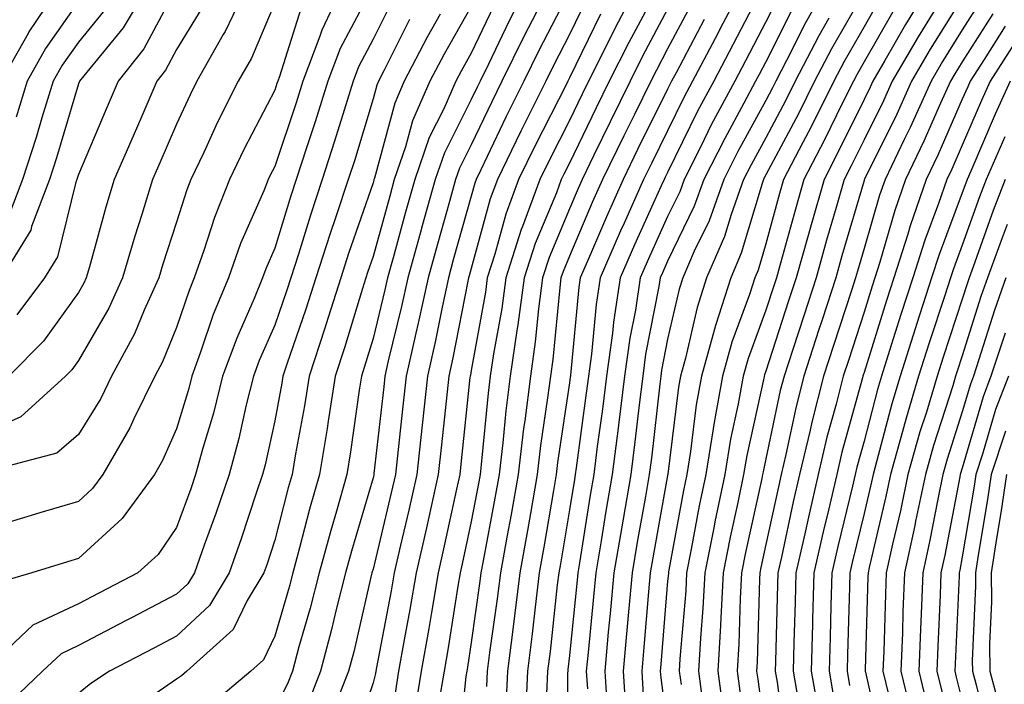
# Model space of a CAD drawing. Units: inches. Extents: x 1002803 to 1005443, y 7245098 to 7247738.
# Drawn here: x 1003712 to 1003812, y 7245351 to 7245418 of the extents above; entities that cross this region are included whole.
import ezdxf

# ---------------------------------------------------------------- set-up
doc = ezdxf.new("R2010")
doc.units = ezdxf.units.IN
doc.header["$MEASUREMENT"] = 0
doc.layers.add('Contour_10027245', color=7, linetype='Continuous', true_color=0xf0742d)

msp = doc.modelspace()

# ---------------------------------------------------------------- linework, layer by layer
at = {"layer": 'Contour_10027245'}
for points in [[(1003735.35, 7245461.92, 3019), (1003732.93, 7245457.04, 3019), (1003732.53, 7245456.4, 3019), (1003729.86, 7245451.92, 3019), (1003729.14, 7245450.83, 3019), (1003728.05, 7245449.11, 3019), (1003725.61, 7245444.36, 3019), (1003724.38, 7245441.92, 3019), (1003722.9, 7245437.07, 3019), (1003722.78, 7245436.65, 3019), (1003721.34, 7245431.92, 3019), (1003720.38, 7245429.59, 3019), (1003718.05, 7245424.93, 3019), (1003716.88, 7245423.09, 3019), (1003716.34, 7245421.92, 3019), (1003713.01, 7245416.96, 3019), (1003712.93, 7245416.8, 3019), (1003710.19, 7245411.92, 3019)], [(1003738.05, 7245461.87, 3020), (1003734.95, 7245455.02, 3020), (1003733.12, 7245451.92, 3020), (1003731.12, 7245448.85, 3020), (1003728.05, 7245444.04, 3020), (1003727.33, 7245442.64, 3020), (1003726.97, 7245441.92, 3020), (1003726.5, 7245440.37, 3020), (1003724.9, 7245435.07, 3020), (1003723.94, 7245431.92, 3020), (1003722.23, 7245427.74, 3020), (1003720.58, 7245424.45, 3020), (1003719.4, 7245421.92, 3020), (1003718.9, 7245421.07, 3020), (1003718.05, 7245420.04, 3020), (1003714.71, 7245415.26, 3020), (1003712.84, 7245411.92, 3020), (1003711.7, 7245408.27, 3020)], [(1003740.05, 7245459.92, 3021), (1003738.05, 7245455.31, 3021), (1003737, 7245452.97, 3021), (1003736.37, 7245451.92, 3021), (1003733.22, 7245447.09, 3021), (1003733.09, 7245446.88, 3021), (1003729.91, 7245441.92, 3021), (1003729.37, 7245440.6, 3021), (1003728.05, 7245436.94, 3021), (1003726.89, 7245433.08, 3021), (1003726.54, 7245431.92, 3021), (1003725.48, 7245429.35, 3021), (1003724.16, 7245425.81, 3021), (1003722.36, 7245421.92, 3021), (1003720.76, 7245419.21, 3021), (1003718.05, 7245415.92, 3021), (1003716.41, 7245413.56, 3021), (1003715.48, 7245411.92, 3021), (1003714.33, 7245408.2, 3021), (1003713.75, 7245406.22, 3021), (1003712.36, 7245401.92, 3021), (1003711.16, 7245398.81, 3021)], [(1003735.33, 7245421.92, 3025), (1003732.99, 7245416.98, 3025), (1003732.81, 7245416.68, 3025), (1003730.11, 7245411.92, 3025), (1003729.42, 7245410.55, 3025), (1003728.05, 7245407.55, 3025), (1003726.34, 7245403.63, 3025), (1003725.6, 7245401.92, 3025), (1003724.51, 7245398.38, 3025), (1003723.79, 7245396.18, 3025), (1003722.55, 7245391.92, 3025), (1003721.14, 7245388.83, 3025), (1003718.05, 7245383.5, 3025), (1003717.39, 7245382.58, 3025), (1003716.73, 7245381.92, 3025), (1003712.18, 7245377.79, 3025), (1003708.05, 7245375.96, 3025)], [(1003748.05, 7245421.6, 3029), (1003744.72, 7245415.25, 3029), (1003743.46, 7245411.92, 3029), (1003742.17, 7245407.8, 3029), (1003741.28, 7245405.15, 3029), (1003740.24, 7245401.92, 3029), (1003739.69, 7245400.28, 3029), (1003738.05, 7245394.93, 3029), (1003737.13, 7245392.84, 3029), (1003736.81, 7245391.92, 3029), (1003735.95, 7245389.82, 3029), (1003734.17, 7245385.8, 3029), (1003732.74, 7245381.92, 3029), (1003731.8, 7245378.17, 3029), (1003730.72, 7245374.59, 3029), (1003729.99, 7245371.92, 3029), (1003729.51, 7245370.46, 3029), (1003728.05, 7245366.53, 3029), (1003726.19, 7245363.78, 3029), (1003724.1, 7245361.92, 3029), (1003720.14, 7245359.83, 3029), (1003718.05, 7245358.75, 3029), (1003713.4, 7245356.57, 3029), (1003708.43, 7245351.92, 3029)], [(1003745.08, 7245421.92, 3028), (1003742.84, 7245417.13, 3028), (1003742.65, 7245416.52, 3028), (1003740.91, 7245411.92, 3028), (1003740.23, 7245409.74, 3028), (1003738.05, 7245403.26, 3028), (1003737.59, 7245402.38, 3028), (1003737.38, 7245401.92, 3028), (1003736.92, 7245400.79, 3028), (1003734.56, 7245395.41, 3028), (1003733.33, 7245391.92, 3028), (1003731.79, 7245388.18, 3028), (1003730.5, 7245384.37, 3028), (1003729.59, 7245381.92, 3028), (1003729.29, 7245380.68, 3028), (1003728.05, 7245376.57, 3028), (1003726.63, 7245373.34, 3028), (1003725.8, 7245371.92, 3028), (1003722.52, 7245367.45, 3028), (1003718.05, 7245363.38, 3028), (1003716.93, 7245363.04, 3028), (1003713.31, 7245361.92, 3028), (1003709.25, 7245360.72, 3028)], [(1003725.31, 7245421.92, 3022), (1003722.61, 7245417.36, 3022), (1003718.6, 7245412.47, 3022), (1003718.17, 7245411.92, 3022), (1003718.13, 7245411.84, 3022), (1003718.05, 7245411.66, 3022), (1003715.84, 7245404.13, 3022), (1003715.12, 7245401.92, 3022), (1003713.28, 7245397.15, 3022), (1003713.2, 7245396.77, 3022), (1003710.24, 7245391.92, 3022)], [(1003728.05, 7245421.46, 3023), (1003724.73, 7245415.24, 3023), (1003722.1, 7245411.92, 3023), (1003720.87, 7245409.1, 3023), (1003718.05, 7245402.45, 3023), (1003717.93, 7245402.04, 3023), (1003717.89, 7245401.92, 3023), (1003717.8, 7245401.67, 3023), (1003715.91, 7245394.06, 3023), (1003714.61, 7245391.92, 3023), (1003711.8, 7245388.17, 3023)], [(1003763.85, 7245421.92, 3035), (1003761.9, 7245418.07, 3035), (1003759.8, 7245413.67, 3035), (1003758.95, 7245411.92, 3035), (1003758.65, 7245411.32, 3035), (1003758.05, 7245410.06, 3035), (1003755.33, 7245404.64, 3035), (1003754.38, 7245401.92, 3035), (1003752.99, 7245396.98, 3035), (1003752.95, 7245396.82, 3035), (1003751.59, 7245391.92, 3035), (1003750.96, 7245389.01, 3035), (1003749.61, 7245383.48, 3035), (1003749.26, 7245381.92, 3035), (1003749.14, 7245380.83, 3035), (1003748.15, 7245372.02, 3035), (1003748.14, 7245371.92, 3035), (1003748.12, 7245371.85, 3035), (1003748.05, 7245371.56, 3035), (1003745.85, 7245364.12, 3035), (1003745.26, 7245361.92, 3035), (1003744.31, 7245358.18, 3035), (1003743.84, 7245356.13, 3035), (1003742.7, 7245351.92, 3035), (1003741.4, 7245348.57, 3035)], [(1003766.17, 7245421.92, 3036), (1003764.24, 7245418.11, 3036), (1003763.43, 7245416.54, 3036), (1003761.17, 7245411.92, 3036), (1003760.14, 7245409.83, 3036), (1003758.05, 7245405.46, 3036), (1003756.87, 7245403.1, 3036), (1003756.46, 7245401.92, 3036), (1003755.83, 7245399.7, 3036), (1003754.61, 7245395.36, 3036), (1003753.65, 7245391.92, 3036), (1003752.66, 7245387.31, 3036), (1003752.42, 7245386.29, 3036), (1003751.43, 7245381.92, 3036), (1003751.1, 7245378.87, 3036), (1003750.6, 7245374.47, 3036), (1003750.33, 7245371.92, 3036), (1003749.91, 7245370.06, 3036), (1003748.05, 7245362.28, 3036), (1003747.97, 7245362, 3036), (1003747.94, 7245361.92, 3036), (1003747.91, 7245361.78, 3036), (1003746.09, 7245353.88, 3036), (1003745.56, 7245351.92, 3036), (1003743.97, 7245347.84, 3036)], [(1003768.05, 7245421.09, 3037), (1003764.93, 7245415.04, 3037), (1003763.41, 7245411.92, 3037), (1003761.62, 7245408.35, 3037), (1003759.03, 7245402.9, 3037), (1003758.55, 7245401.92, 3037), (1003758.41, 7245401.56, 3037), (1003758.05, 7245400.22, 3037), (1003756.22, 7245393.75, 3037), (1003755.72, 7245391.92, 3037), (1003755.08, 7245388.95, 3037), (1003754.42, 7245385.55, 3037), (1003753.6, 7245381.92, 3037), (1003753.06, 7245376.93, 3037), (1003753.05, 7245376.92, 3037), (1003752.5, 7245371.92, 3037), (1003751.69, 7245368.28, 3037), (1003750.84, 7245364.71, 3037), (1003750.2, 7245361.92, 3037), (1003749.89, 7245360.08, 3037), (1003748.41, 7245352.28, 3037), (1003748.35, 7245351.92, 3037), (1003748.3, 7245351.67, 3037), (1003748.05, 7245350.71, 3037), (1003745.84, 7245344.13, 3037)], [(1003775.08, 7245421.92, 3040), (1003772.67, 7245417.3, 3040), (1003771.95, 7245415.82, 3040), (1003769.99, 7245411.92, 3040), (1003769.35, 7245410.62, 3040), (1003768.05, 7245407.93, 3040), (1003766.03, 7245403.94, 3040), (1003765.05, 7245401.92, 3040), (1003763.27, 7245397.14, 3040), (1003763.14, 7245396.83, 3040), (1003761.56, 7245391.92, 3040), (1003761.15, 7245388.82, 3040), (1003760.32, 7245384.19, 3040), (1003759.98, 7245381.92, 3040), (1003759.77, 7245380.2, 3040), (1003759.07, 7245372.94, 3040), (1003758.95, 7245371.92, 3040), (1003758.81, 7245371.16, 3040), (1003758.05, 7245367.13, 3040), (1003757.13, 7245362.84, 3040), (1003756.92, 7245361.92, 3040), (1003756.68, 7245360.55, 3040), (1003755.7, 7245354.27, 3040), (1003755.28, 7245351.92, 3040), (1003754.71, 7245348.58, 3040)], [(1003785.84, 7245421.92, 3045), (1003783.41, 7245417.28, 3045), (1003783.17, 7245416.8, 3045), (1003780.59, 7245411.92, 3045), (1003779.71, 7245410.26, 3045), (1003778.05, 7245406.89, 3045), (1003776.4, 7245403.57, 3045), (1003775.6, 7245401.92, 3045), (1003773.63, 7245397.5, 3045), (1003773.26, 7245396.71, 3045), (1003771.18, 7245391.92, 3045), (1003770.77, 7245389.2, 3045), (1003770.3, 7245384.17, 3045), (1003769.98, 7245381.92, 3045), (1003769.77, 7245380.2, 3045), (1003768.72, 7245372.59, 3045), (1003768.64, 7245371.92, 3045), (1003768.55, 7245371.42, 3045), (1003768.05, 7245368.31, 3045), (1003767.13, 7245362.84, 3045), (1003766.97, 7245361.92, 3045), (1003766.81, 7245360.68, 3045), (1003766.08, 7245353.89, 3045), (1003765.82, 7245351.92, 3045), (1003765.73, 7245349.6, 3045)], [(1003787.89, 7245421.76, 3046), (1003782.74, 7245411.92, 3046), (1003781.1, 7245408.87, 3046), (1003778.05, 7245402.65, 3046), (1003777.81, 7245402.16, 3046), (1003777.69, 7245401.92, 3046), (1003777.4, 7245401.27, 3046), (1003774.69, 7245395.28, 3046), (1003773.23, 7245391.92, 3046), (1003772.54, 7245387.43, 3046), (1003772.43, 7245386.3, 3046), (1003771.83, 7245381.92, 3046), (1003771.41, 7245378.56, 3046), (1003770.88, 7245374.75, 3046), (1003770.52, 7245371.92, 3046), (1003770.16, 7245369.81, 3046), (1003769.06, 7245362.93, 3046), (1003768.89, 7245361.92, 3046), (1003768.82, 7245361.15, 3046), (1003768.05, 7245353.5, 3046), (1003767.89, 7245352.08, 3046), (1003767.87, 7245351.92, 3046), (1003767.86, 7245351.73, 3046), (1003767.78, 7245342.19, 3046)], [(1003794.35, 7245421.92, 3049), (1003792.09, 7245417.88, 3049), (1003790.16, 7245414.03, 3049), (1003789.07, 7245411.92, 3049), (1003788.72, 7245411.25, 3049), (1003788.05, 7245409.97, 3049), (1003785.2, 7245404.77, 3049), (1003783.76, 7245401.92, 3049), (1003782.26, 7245397.71, 3049), (1003780.76, 7245394.63, 3049), (1003779.58, 7245391.92, 3049), (1003779.21, 7245390.76, 3049), (1003778.05, 7245385.7, 3049), (1003777.43, 7245382.54, 3049), (1003777.35, 7245381.92, 3049), (1003777.25, 7245381.12, 3049), (1003776.39, 7245373.58, 3049), (1003776.18, 7245371.92, 3049), (1003775.79, 7245369.66, 3049), (1003774.95, 7245365.02, 3049), (1003774.43, 7245361.92, 3049), (1003774.07, 7245357.94, 3049), (1003773.91, 7245356.06, 3049), (1003773.53, 7245351.92, 3049), (1003773.79, 7245347.66, 3049)], [(1003798.05, 7245421.01, 3051), (1003794.73, 7245415.24, 3051), (1003793.01, 7245411.92, 3051), (1003791.36, 7245408.61, 3051), (1003788.05, 7245402.39, 3051), (1003787.88, 7245402.09, 3051), (1003787.8, 7245401.92, 3051), (1003787.66, 7245401.53, 3051), (1003785.55, 7245394.42, 3051), (1003784.47, 7245391.92, 3051), (1003782.91, 7245387.06, 3051), (1003782.83, 7245386.7, 3051), (1003781.49, 7245381.92, 3051), (1003780.96, 7245379.01, 3051), (1003780.38, 7245374.25, 3051), (1003780, 7245371.92, 3051), (1003779.67, 7245370.3, 3051), (1003778.14, 7245362.01, 3051), (1003778.12, 7245361.92, 3051), (1003778.12, 7245361.85, 3051), (1003778.05, 7245361.07, 3051), (1003777.36, 7245352.61, 3051), (1003777.3, 7245351.92, 3051), (1003777.34, 7245351.21, 3051), (1003778.05, 7245346.05, 3051)], [(1003804.85, 7245421.92, 3054), (1003802.26, 7245417.71, 3054), (1003800.16, 7245414.03, 3054), (1003798.93, 7245411.92, 3054), (1003798.66, 7245411.31, 3054), (1003798.05, 7245410.08, 3054), (1003795.36, 7245404.61, 3054), (1003793.97, 7245401.92, 3054), (1003792.65, 7245397.32, 3054), (1003792.35, 7245396.22, 3054), (1003791.14, 7245391.92, 3054), (1003790.37, 7245389.6, 3054), (1003788.05, 7245382.44, 3054), (1003787.91, 7245382.06, 3054), (1003787.87, 7245381.92, 3054), (1003787.84, 7245381.71, 3054), (1003786.11, 7245373.86, 3054), (1003785.78, 7245371.92, 3054), (1003785.2, 7245369.07, 3054), (1003784.43, 7245365.54, 3054), (1003783.7, 7245361.92, 3054), (1003783.45, 7245357.32, 3054), (1003783.43, 7245356.54, 3054), (1003783.17, 7245351.92, 3054), (1003783.74, 7245347.61, 3054)], [(1003749.96, 7245420.01, 3030), (1003748.05, 7245416.2, 3030), (1003746.58, 7245413.39, 3030), (1003746.02, 7245411.92, 3030), (1003745.1, 7245408.97, 3030), (1003744.14, 7245405.83, 3030), (1003742.88, 7245401.92, 3030), (1003741.67, 7245398.3, 3030), (1003740.46, 7245394.33, 3030), (1003739.69, 7245391.92, 3030), (1003739.29, 7245390.68, 3030), (1003738.05, 7245387.11, 3030), (1003736.46, 7245383.51, 3030), (1003735.87, 7245381.92, 3030), (1003735.15, 7245379.02, 3030), (1003734.39, 7245375.58, 3030), (1003733.39, 7245371.92, 3030), (1003732.03, 7245367.94, 3030), (1003730.85, 7245364.72, 3030), (1003729.86, 7245361.92, 3030), (1003729.18, 7245360.79, 3030), (1003728.05, 7245359.74, 3030), (1003723.47, 7245357.34, 3030), (1003722.92, 7245357.05, 3030), (1003718.05, 7245354.51, 3030), (1003716.29, 7245353.68, 3030), (1003714.41, 7245351.92, 3030), (1003711.16, 7245348.81, 3030)], [(1003769.77, 7245420.2, 3038), (1003768.05, 7245416.68, 3038), (1003766.43, 7245413.54, 3038), (1003765.64, 7245411.92, 3038), (1003763.24, 7245407.11, 3038), (1003763.11, 7245406.86, 3038), (1003760.72, 7245401.92, 3038), (1003759.99, 7245399.98, 3038), (1003758.05, 7245392.88, 3038), (1003757.84, 7245392.13, 3038), (1003757.78, 7245391.92, 3038), (1003757.71, 7245391.58, 3038), (1003756.18, 7245383.79, 3038), (1003755.76, 7245381.92, 3038), (1003755.49, 7245379.36, 3038), (1003755.02, 7245374.95, 3038), (1003754.69, 7245371.92, 3038), (1003753.72, 7245367.59, 3038), (1003753.49, 7245366.48, 3038), (1003752.44, 7245361.92, 3038), (1003751.8, 7245358.17, 3038), (1003751.21, 7245355.08, 3038), (1003750.66, 7245351.92, 3038), (1003750.29, 7245349.68, 3038)], [(1003776.46, 7245420.33, 3041), (1003774.09, 7245415.88, 3041), (1003772.11, 7245411.92, 3041), (1003770.76, 7245409.21, 3041), (1003768.05, 7245403.6, 3041), (1003767.48, 7245402.49, 3041), (1003767.21, 7245401.92, 3041), (1003766.72, 7245400.59, 3041), (1003764.56, 7245395.41, 3041), (1003763.44, 7245391.92, 3041), (1003762.81, 7245387.16, 3041), (1003762.7, 7245386.57, 3041), (1003762.02, 7245381.92, 3041), (1003761.59, 7245378.38, 3041), (1003761.27, 7245375.14, 3041), (1003760.89, 7245371.92, 3041), (1003760.46, 7245369.51, 3041), (1003759.25, 7245363.12, 3041), (1003759.03, 7245361.92, 3041), (1003758.92, 7245361.05, 3041), (1003758.05, 7245354.81, 3041), (1003757.66, 7245352.31, 3041), (1003757.59, 7245351.92, 3041), (1003757.49, 7245351.36, 3041), (1003756.7, 7245343.27, 3041)], [(1003789.37, 7245420.6, 3047), (1003788.05, 7245417.97, 3047), (1003785.97, 7245414, 3047), (1003784.88, 7245411.92, 3047), (1003782.49, 7245407.48, 3047), (1003781.42, 7245405.29, 3047), (1003779.72, 7245401.92, 3047), (1003779.28, 7245400.69, 3047), (1003778.05, 7245398.16, 3047), (1003776.11, 7245393.86, 3047), (1003775.26, 7245391.92, 3047), (1003774.76, 7245388.63, 3047), (1003774.2, 7245385.77, 3047), (1003773.67, 7245381.92, 3047), (1003773.05, 7245376.92, 3047), (1003773.04, 7245376.91, 3047), (1003772.41, 7245371.92, 3047), (1003771.77, 7245368.2, 3047), (1003771.28, 7245365.15, 3047), (1003770.74, 7245361.92, 3047), (1003770.51, 7245359.46, 3047), (1003769.94, 7245353.81, 3047), (1003769.77, 7245351.92, 3047), (1003769.88, 7245350.09, 3047)], [(1003799.67, 7245420.3, 3052), (1003798.05, 7245417.46, 3052), (1003796.03, 7245413.94, 3052), (1003794.98, 7245411.92, 3052), (1003792.67, 7245407.3, 3052), (1003791.82, 7245405.69, 3052), (1003789.86, 7245401.92, 3052), (1003789.45, 7245400.52, 3052), (1003788.05, 7245395.4, 3052), (1003787.26, 7245392.71, 3052), (1003786.91, 7245391.92, 3052), (1003786.37, 7245390.24, 3052), (1003784.58, 7245385.39, 3052), (1003783.62, 7245381.92, 3052), (1003782.77, 7245377.2, 3052), (1003782.69, 7245376.56, 3052), (1003781.93, 7245371.92, 3052), (1003781.26, 7245368.71, 3052), (1003780.46, 7245364.33, 3052), (1003779.98, 7245361.92, 3052), (1003779.89, 7245360.08, 3052), (1003779.3, 7245353.17, 3052), (1003779.23, 7245351.92, 3052), (1003779.41, 7245350.56, 3052)], [(1003808.05, 7245420.4, 3056), (1003804.79, 7245415.18, 3056), (1003802.88, 7245411.92, 3056), (1003801.38, 7245408.59, 3056), (1003798.1, 7245401.97, 3056), (1003798.07, 7245401.9, 3056), (1003798.05, 7245401.83, 3056), (1003795.8, 7245394.17, 3056), (1003795.17, 7245391.92, 3056), (1003793.77, 7245387.64, 3056), (1003793.41, 7245386.56, 3056), (1003791.9, 7245381.92, 3056), (1003791.13, 7245378.84, 3056), (1003790.09, 7245373.96, 3056), (1003789.61, 7245371.92, 3056), (1003789.32, 7245370.65, 3056), (1003788.05, 7245364.78, 3056), (1003787.53, 7245362.44, 3056), (1003787.43, 7245361.92, 3056), (1003787.4, 7245361.27, 3056), (1003787.15, 7245352.82, 3056), (1003787.1, 7245351.92, 3056), (1003787.22, 7245351.09, 3056), (1003788.05, 7245344.86, 3056)], [(1003809.91, 7245420.06, 3057), (1003808.05, 7245417.15, 3057), (1003806.04, 7245413.93, 3057), (1003804.87, 7245411.92, 3057), (1003802.75, 7245407.22, 3057), (1003802.14, 7245406.01, 3057), (1003800.18, 7245401.92, 3057), (1003799.62, 7245400.35, 3057), (1003798.05, 7245394.91, 3057), (1003797.38, 7245392.59, 3057), (1003797.18, 7245391.92, 3057), (1003796.76, 7245390.63, 3057), (1003794.92, 7245385.05, 3057), (1003793.91, 7245381.92, 3057), (1003792.73, 7245377.24, 3057), (1003792.56, 7245376.43, 3057), (1003791.49, 7245371.92, 3057), (1003790.84, 7245369.13, 3057), (1003789.63, 7245363.5, 3057), (1003789.27, 7245361.92, 3057), (1003789.24, 7245360.73, 3057), (1003789.03, 7245352.9, 3057), (1003789, 7245351.92, 3057), (1003789.2, 7245350.77, 3057), (1003790.09, 7245343.96, 3057)], [(1003740.69, 7245419.28, 3027), (1003738.53, 7245412.4, 3027), (1003738.35, 7245411.92, 3027), (1003738.27, 7245411.7, 3027), (1003738.05, 7245411.01, 3027), (1003734.92, 7245405.05, 3027), (1003733.44, 7245401.92, 3027), (1003731.9, 7245398.07, 3027), (1003730.83, 7245394.7, 3027), (1003729.85, 7245391.92, 3027), (1003729.32, 7245390.65, 3027), (1003728.05, 7245386.88, 3027), (1003726.6, 7245383.37, 3027), (1003725.82, 7245381.92, 3027), (1003723.71, 7245377.58, 3027), (1003723.3, 7245376.67, 3027), (1003720.54, 7245371.92, 3027), (1003719.49, 7245370.48, 3027), (1003718.05, 7245369.18, 3027), (1003714.13, 7245368, 3027), (1003712.45, 7245367.52, 3027), (1003708.05, 7245366.17, 3027)], [(1003738.05, 7245419.9, 3026), (1003735.68, 7245414.29, 3026), (1003734.33, 7245411.92, 3026), (1003732.21, 7245407.76, 3026), (1003730.81, 7245404.68, 3026), (1003729.51, 7245401.92, 3026), (1003729.09, 7245400.88, 3026), (1003728.05, 7245397.58, 3026), (1003726.66, 7245393.31, 3026), (1003726.25, 7245391.92, 3026), (1003724.75, 7245388.62, 3026), (1003723.75, 7245386.22, 3026), (1003721.44, 7245381.92, 3026), (1003720.33, 7245379.64, 3026), (1003718.05, 7245375.98, 3026), (1003715.87, 7245374.1, 3026), (1003708.23, 7245372.1, 3026)], [(1003730.61, 7245419.36, 3024), (1003728.05, 7245415.15, 3024), (1003726.93, 7245413.04, 3024), (1003726.04, 7245411.92, 3024), (1003724.5, 7245408.37, 3024), (1003723.62, 7245406.35, 3024), (1003721.71, 7245401.92, 3024), (1003720.85, 7245399.12, 3024), (1003719.17, 7245393.04, 3024), (1003718.84, 7245391.92, 3024), (1003718.6, 7245391.37, 3024), (1003718.05, 7245390.44, 3024), (1003714.5, 7245385.47, 3024), (1003710.98, 7245381.92, 3024)], [(1003758.05, 7245419.54, 3033), (1003755.29, 7245414.68, 3033), (1003753.85, 7245411.92, 3033), (1003752.08, 7245407.89, 3033), (1003751.37, 7245405.24, 3033), (1003750.22, 7245401.92, 3033), (1003749.75, 7245400.22, 3033), (1003748.05, 7245394.08, 3033), (1003747.49, 7245392.48, 3033), (1003747.32, 7245391.92, 3033), (1003746.98, 7245390.85, 3033), (1003745.16, 7245384.81, 3033), (1003744.2, 7245381.92, 3033), (1003743.47, 7245377.34, 3033), (1003743.37, 7245376.6, 3033), (1003742.59, 7245371.92, 3033), (1003741.59, 7245368.38, 3033), (1003740.57, 7245364.44, 3033), (1003739.89, 7245361.92, 3033), (1003739.51, 7245360.46, 3033), (1003738.05, 7245355.46, 3033), (1003736.9, 7245353.07, 3033), (1003735.62, 7245351.92, 3033), (1003731.52, 7245348.45, 3033)], [(1003760.36, 7245419.61, 3034), (1003758.05, 7245414.77, 3034), (1003757.01, 7245412.96, 3034), (1003756.48, 7245411.92, 3034), (1003755.26, 7245409.13, 3034), (1003753.77, 7245406.2, 3034), (1003752.3, 7245401.92, 3034), (1003751.37, 7245398.6, 3034), (1003750.09, 7245393.96, 3034), (1003749.52, 7245391.92, 3034), (1003749.26, 7245390.71, 3034), (1003748.05, 7245385.75, 3034), (1003747.16, 7245382.81, 3034), (1003746.87, 7245381.92, 3034), (1003746.64, 7245380.51, 3034), (1003745.76, 7245374.21, 3034), (1003745.37, 7245371.92, 3034), (1003744.33, 7245368.2, 3034), (1003743.74, 7245366.23, 3034), (1003742.57, 7245361.92, 3034), (1003741.66, 7245358.31, 3034), (1003740.5, 7245354.37, 3034), (1003739.84, 7245351.92, 3034), (1003739.34, 7245350.63, 3034), (1003738.05, 7245348.12, 3034)], [(1003778.05, 7245419.26, 3042), (1003775.5, 7245414.47, 3042), (1003774.22, 7245411.92, 3042), (1003772.18, 7245407.79, 3042), (1003770.55, 7245404.42, 3042), (1003769.33, 7245401.92, 3042), (1003768.94, 7245401.03, 3042), (1003768.05, 7245398.96, 3042), (1003765.98, 7245393.99, 3042), (1003765.32, 7245391.92, 3042), (1003764.9, 7245388.77, 3042), (1003764.57, 7245385.4, 3042), (1003764.08, 7245381.92, 3042), (1003763.5, 7245377.37, 3042), (1003763.38, 7245376.59, 3042), (1003762.83, 7245371.92, 3042), (1003762.11, 7245367.86, 3042), (1003761.67, 7245365.54, 3042), (1003761.02, 7245361.92, 3042), (1003760.69, 7245359.28, 3042), (1003759.92, 7245353.8, 3042), (1003759.69, 7245351.92, 3042), (1003759.61, 7245350.36, 3042)], [(1003780.36, 7245419.61, 3043), (1003778.05, 7245415.21, 3043), (1003776.91, 7245413.06, 3043), (1003776.33, 7245411.92, 3043), (1003774.66, 7245408.53, 3043), (1003773.6, 7245406.37, 3043), (1003771.42, 7245401.92, 3043), (1003770.38, 7245399.59, 3043), (1003768.05, 7245394.13, 3043), (1003767.4, 7245392.57, 3043), (1003767.19, 7245391.92, 3043), (1003767.06, 7245390.93, 3043), (1003766.36, 7245383.61, 3043), (1003766.12, 7245381.92, 3043), (1003765.83, 7245379.7, 3043), (1003765.12, 7245374.85, 3043), (1003764.77, 7245371.92, 3043), (1003764.07, 7245367.94, 3043), (1003763.77, 7245366.2, 3043), (1003763, 7245361.92, 3043), (1003762.45, 7245357.52, 3043), (1003762.27, 7245356.14, 3043), (1003761.73, 7245351.92, 3043), (1003761.58, 7245348.39, 3043)], [(1003790.73, 7245419.24, 3048), (1003788.05, 7245413.89, 3048), (1003787.37, 7245412.6, 3048), (1003787.01, 7245411.92, 3048), (1003785.82, 7245409.69, 3048), (1003783.86, 7245406.11, 3048), (1003781.74, 7245401.92, 3048), (1003780.76, 7245399.21, 3048), (1003778.05, 7245393.61, 3048), (1003777.52, 7245392.45, 3048), (1003777.3, 7245391.92, 3048), (1003777.16, 7245391.03, 3048), (1003775.81, 7245384.16, 3048), (1003775.51, 7245381.92, 3048), (1003775.15, 7245379.02, 3048), (1003774.72, 7245375.25, 3048), (1003774.3, 7245371.92, 3048), (1003773.51, 7245367.38, 3048), (1003773.37, 7245366.6, 3048), (1003772.58, 7245361.92, 3048), (1003772.2, 7245357.77, 3048), (1003772.01, 7245355.88, 3048), (1003771.65, 7245351.92, 3048), (1003771.88, 7245348.09, 3048)], [(1003800.97, 7245419, 3053), (1003798.05, 7245413.89, 3053), (1003797.33, 7245412.64, 3053), (1003796.96, 7245411.92, 3053), (1003795.86, 7245409.73, 3053), (1003794.02, 7245405.95, 3053), (1003791.91, 7245401.92, 3053), (1003791.05, 7245398.92, 3053), (1003789.54, 7245393.41, 3053), (1003789.12, 7245391.92, 3053), (1003788.86, 7245391.11, 3053), (1003788.05, 7245388.62, 3053), (1003786.24, 7245383.73, 3053), (1003785.75, 7245381.92, 3053), (1003785.24, 7245379.11, 3053), (1003784.45, 7245375.52, 3053), (1003783.86, 7245371.92, 3053), (1003782.86, 7245367.11, 3053), (1003782.79, 7245366.66, 3053), (1003781.85, 7245361.92, 3053), (1003781.64, 7245358.33, 3053), (1003781.39, 7245355.26, 3053), (1003781.19, 7245351.92, 3053), (1003781.68, 7245348.29, 3053)], [(1003805.16, 7245419.03, 3055), (1003803.54, 7245416.43, 3055), (1003800.91, 7245411.92, 3055), (1003800.02, 7245409.95, 3055), (1003798.05, 7245405.98, 3055), (1003796.71, 7245403.26, 3055), (1003796.02, 7245401.92, 3055), (1003795.21, 7245399.08, 3055), (1003794.22, 7245395.75, 3055), (1003793.16, 7245391.92, 3055), (1003791.9, 7245388.07, 3055), (1003790.78, 7245384.65, 3055), (1003789.9, 7245381.92, 3055), (1003789.52, 7245380.45, 3055), (1003788.05, 7245373.5, 3055), (1003787.77, 7245372.2, 3055), (1003787.72, 7245371.92, 3055), (1003787.63, 7245371.5, 3055), (1003785.98, 7245363.99, 3055), (1003785.57, 7245361.92, 3055), (1003785.42, 7245359.29, 3055), (1003785.3, 7245354.67, 3055), (1003785.13, 7245351.92, 3055), (1003785.48, 7245349.35, 3055)], [(1003751.77, 7245418.2, 3031), (1003749.18, 7245413.05, 3031), (1003748.6, 7245411.92, 3031), (1003748.43, 7245411.54, 3031), (1003748.05, 7245410.13, 3031), (1003746.15, 7245403.82, 3031), (1003745.52, 7245401.92, 3031), (1003744.26, 7245398.13, 3031), (1003743.65, 7245396.32, 3031), (1003742.23, 7245391.92, 3031), (1003741.22, 7245388.75, 3031), (1003739.28, 7245383.15, 3031), (1003738.87, 7245381.92, 3031), (1003738.75, 7245381.22, 3031), (1003738.05, 7245377.38, 3031), (1003737.06, 7245372.91, 3031), (1003736.8, 7245371.92, 3031), (1003736.15, 7245370.02, 3031), (1003734.61, 7245365.36, 3031), (1003733.39, 7245361.92, 3031), (1003731.39, 7245358.58, 3031), (1003728.05, 7245355.48, 3031), (1003725.72, 7245354.25, 3031), (1003721.23, 7245351.92, 3031), (1003719.32, 7245350.65, 3031), (1003718.05, 7245349.63, 3031)], [(1003754.9, 7245418.77, 3032), (1003753.56, 7245416.41, 3032), (1003751.22, 7245411.92, 3032), (1003750.26, 7245409.71, 3032), (1003748.19, 7245402.06, 3032), (1003748.14, 7245401.92, 3032), (1003748.12, 7245401.85, 3032), (1003748.05, 7245401.59, 3032), (1003745.57, 7245394.4, 3032), (1003744.78, 7245391.92, 3032), (1003743.26, 7245387.13, 3032), (1003743.16, 7245386.81, 3032), (1003741.54, 7245381.92, 3032), (1003741.06, 7245378.91, 3032), (1003740.16, 7245374.03, 3032), (1003739.81, 7245371.92, 3032), (1003739.42, 7245370.55, 3032), (1003738.05, 7245365.25, 3032), (1003737.23, 7245362.74, 3032), (1003736.94, 7245361.92, 3032), (1003735.24, 7245359.11, 3032), (1003733.81, 7245356.16, 3032), (1003729.11, 7245351.92, 3032), (1003728.54, 7245351.43, 3032), (1003728.05, 7245351.1, 3032), (1003725.4, 7245349.27, 3032)], [(1003771.22, 7245418.75, 3039), (1003768.05, 7245412.27, 3039), (1003767.87, 7245411.92, 3039), (1003767.7, 7245411.57, 3039), (1003764.57, 7245405.4, 3039), (1003762.88, 7245401.92, 3039), (1003761.58, 7245398.39, 3039), (1003760.46, 7245394.33, 3039), (1003759.68, 7245391.92, 3039), (1003759.49, 7245390.48, 3039), (1003758.05, 7245382.48, 3039), (1003757.96, 7245382.01, 3039), (1003757.94, 7245381.92, 3039), (1003757.92, 7245381.79, 3039), (1003757, 7245372.97, 3039), (1003756.88, 7245371.92, 3039), (1003756.54, 7245370.41, 3039), (1003755.31, 7245364.66, 3039), (1003754.68, 7245361.92, 3039), (1003753.99, 7245357.86, 3039), (1003753.73, 7245356.24, 3039), (1003752.97, 7245351.92, 3039), (1003752.26, 7245347.71, 3039)], [(1003781.76, 7245418.21, 3044), (1003778.9, 7245412.77, 3044), (1003778.45, 7245411.92, 3044), (1003778.31, 7245411.66, 3044), (1003778.05, 7245411.12, 3044), (1003774.99, 7245404.98, 3044), (1003773.51, 7245401.92, 3044), (1003771.83, 7245398.14, 3044), (1003770, 7245393.87, 3044), (1003769.15, 7245391.92, 3044), (1003769.01, 7245390.96, 3044), (1003768.16, 7245382.03, 3044), (1003768.15, 7245381.92, 3044), (1003768.14, 7245381.83, 3044), (1003768.05, 7245381.23, 3044), (1003766.85, 7245373.12, 3044), (1003766.71, 7245371.92, 3044), (1003766.42, 7245370.29, 3044), (1003765.45, 7245364.52, 3044), (1003764.98, 7245361.92, 3044), (1003764.55, 7245358.42, 3044), (1003764.26, 7245355.71, 3044), (1003763.78, 7245351.92, 3044), (1003763.59, 7245347.46, 3044)], [(1003794.47, 7245418.34, 3050), (1003793.43, 7245416.54, 3050), (1003791.04, 7245411.92, 3050), (1003790.04, 7245409.93, 3050), (1003788.05, 7245406.18, 3050), (1003786.55, 7245403.42, 3050), (1003785.78, 7245401.92, 3050), (1003784.51, 7245398.38, 3050), (1003783.84, 7245396.13, 3050), (1003782.02, 7245391.92, 3050), (1003781.06, 7245388.91, 3050), (1003779.88, 7245383.75, 3050), (1003779.37, 7245381.92, 3050), (1003779.16, 7245380.81, 3050), (1003778.07, 7245371.94, 3050), (1003778.07, 7245371.9, 3050), (1003778.05, 7245371.81, 3050), (1003776.53, 7245363.44, 3050), (1003776.27, 7245361.92, 3050), (1003776.1, 7245359.97, 3050), (1003775.64, 7245354.33, 3050), (1003775.41, 7245351.92, 3050), (1003775.56, 7245349.43, 3050)], [(1003811.17, 7245418.8, 3058), (1003808.05, 7245413.9, 3058), (1003807.29, 7245412.68, 3058), (1003806.84, 7245411.92, 3058), (1003805.84, 7245409.71, 3058), (1003804.14, 7245405.83, 3058), (1003802.28, 7245401.92, 3058), (1003801.18, 7245398.79, 3058), (1003799.66, 7245393.53, 3058), (1003799.14, 7245391.92, 3058), (1003798.88, 7245391.09, 3058), (1003798.05, 7245388.42, 3058), (1003796.45, 7245383.52, 3058), (1003795.92, 7245381.92, 3058), (1003795.2, 7245379.07, 3058), (1003794.27, 7245375.7, 3058), (1003793.37, 7245371.92, 3058), (1003792.38, 7245367.59, 3058), (1003792.01, 7245365.88, 3058), (1003791.11, 7245361.92, 3058), (1003791.03, 7245358.94, 3058), (1003790.91, 7245354.78, 3058), (1003790.83, 7245351.92, 3058), (1003791.42, 7245348.55, 3058)], [(1003812.43, 7245417.54, 3059), (1003810.28, 7245414.15, 3059), (1003808.85, 7245411.92, 3059), (1003808.6, 7245411.37, 3059), (1003808.05, 7245410.09, 3059), (1003805.57, 7245404.4, 3059), (1003804.37, 7245401.92, 3059), (1003802.74, 7245397.23, 3059), (1003802.49, 7245396.36, 3059), (1003801.07, 7245391.92, 3059), (1003800.34, 7245389.63, 3059), (1003798.05, 7245382.28, 3059), (1003797.96, 7245382.01, 3059), (1003797.93, 7245381.92, 3059), (1003797.89, 7245381.76, 3059), (1003795.79, 7245374.18, 3059), (1003795.26, 7245371.92, 3059), (1003794.42, 7245368.29, 3059), (1003793.88, 7245366.09, 3059), (1003792.94, 7245361.92, 3059), (1003792.81, 7245357.16, 3059), (1003792.8, 7245356.67, 3059), (1003792.66, 7245351.92, 3059), (1003793.46, 7245347.33, 3059)], [(1003813.68, 7245416.29, 3060), (1003810.89, 7245411.92, 3060), (1003809.99, 7245409.98, 3060), (1003808.05, 7245405.43, 3060), (1003806.99, 7245402.98, 3060), (1003806.47, 7245401.92, 3060), (1003805.63, 7245399.5, 3060), (1003804.22, 7245395.75, 3060), (1003803, 7245391.92, 3060), (1003801.79, 7245388.18, 3060), (1003800.65, 7245384.52, 3060), (1003799.83, 7245381.92, 3060), (1003799.42, 7245380.55, 3060), (1003798.05, 7245375.31, 3060), (1003797.32, 7245372.65, 3060), (1003797.14, 7245371.92, 3060), (1003796.87, 7245370.74, 3060), (1003795.38, 7245364.59, 3060), (1003794.78, 7245361.92, 3060), (1003794.68, 7245358.55, 3060), (1003794.59, 7245355.38, 3060), (1003794.49, 7245351.92, 3060), (1003795.02, 7245348.89, 3060)], [(1003812.93, 7245411.92, 3061), (1003811.39, 7245408.58, 3061), (1003808.91, 7245402.78, 3061), (1003808.53, 7245401.92, 3061), (1003808.4, 7245401.57, 3061), (1003808.05, 7245400.59, 3061), (1003805.68, 7245394.29, 3061), (1003804.92, 7245391.92, 3061), (1003803.42, 7245387.29, 3061), (1003803.24, 7245386.73, 3061), (1003801.71, 7245381.92, 3061), (1003800.86, 7245379.11, 3061), (1003799.33, 7245373.2, 3061), (1003798.97, 7245371.92, 3061), (1003798.81, 7245371.16, 3061), (1003798.05, 7245367.95, 3061), (1003796.88, 7245363.09, 3061), (1003796.61, 7245361.92, 3061), (1003796.58, 7245360.45, 3061), (1003796.37, 7245353.6, 3061), (1003796.32, 7245351.92, 3061), (1003796.58, 7245350.45, 3061)], [(1003812.39, 7245406.26, 3062), (1003810.47, 7245401.92, 3062), (1003809.8, 7245400.17, 3062), (1003808.05, 7245395.25, 3062), (1003807.14, 7245392.83, 3062), (1003806.85, 7245391.92, 3062), (1003806.27, 7245390.14, 3062), (1003804.67, 7245385.3, 3062), (1003803.6, 7245381.92, 3062), (1003802.32, 7245377.65, 3062), (1003801.8, 7245375.67, 3062), (1003800.75, 7245371.92, 3062), (1003800.28, 7245369.69, 3062), (1003798.57, 7245362.44, 3062), (1003798.45, 7245361.92, 3062), (1003798.44, 7245361.53, 3062), (1003798.16, 7245352.03, 3062), (1003798.15, 7245351.92, 3062), (1003798.18, 7245351.79, 3062), (1003799.97, 7245343.84, 3062)], [(1003812.42, 7245401.92, 3063), (1003811.2, 7245398.77, 3063), (1003809.16, 7245393.03, 3063), (1003808.75, 7245391.92, 3063), (1003808.57, 7245391.4, 3063), (1003808.05, 7245389.75, 3063), (1003806.1, 7245383.87, 3063), (1003805.48, 7245381.92, 3063), (1003804.39, 7245378.26, 3063), (1003803.73, 7245376.24, 3063), (1003802.52, 7245371.92, 3063), (1003801.75, 7245368.22, 3063), (1003800.94, 7245364.81, 3063), (1003800.31, 7245361.92, 3063), (1003800.23, 7245359.74, 3063), (1003800.05, 7245353.92, 3063), (1003799.97, 7245351.92, 3063), (1003800.58, 7245349.39, 3063)], [(1003812.61, 7245397.36, 3064), (1003812.12, 7245395.99, 3064), (1003810.62, 7245391.92, 3064), (1003809.95, 7245390.02, 3064), (1003808.05, 7245384, 3064), (1003807.53, 7245382.44, 3064), (1003807.37, 7245381.92, 3064), (1003807.07, 7245380.94, 3064), (1003805.12, 7245374.85, 3064), (1003804.3, 7245371.92, 3064), (1003803.3, 7245367.17, 3064), (1003803.23, 7245366.74, 3064), (1003802.16, 7245361.92, 3064), (1003802.01, 7245357.96, 3064), (1003801.95, 7245355.82, 3064), (1003801.8, 7245351.92, 3064), (1003802.97, 7245347, 3064)], [(1003812.48, 7245391.92, 3065), (1003811.33, 7245388.64, 3065), (1003809.75, 7245383.62, 3065), (1003809.18, 7245381.92, 3065), (1003808.87, 7245381.1, 3065), (1003808.05, 7245378.28, 3065), (1003806.51, 7245373.46, 3065), (1003806.07, 7245371.92, 3065), (1003805.55, 7245369.42, 3065), (1003804.74, 7245365.23, 3065), (1003804.02, 7245361.92, 3065), (1003803.86, 7245357.73, 3065), (1003803.79, 7245356.18, 3065), (1003803.63, 7245351.92, 3065), (1003804.48, 7245348.35, 3065), (1003805.46, 7245344.51, 3065), (1003806.1, 7245341.92, 3065), (1003806.52, 7245340.39, 3065), (1003808.05, 7245334.84, 3065), (1003808.7, 7245332.57, 3065), (1003808.96, 7245331.92, 3065), (1003809.87, 7245330.1, 3065), (1003811.96, 7245325.83, 3065), (1003814.01, 7245321.92, 3065)], [(1003812.42, 7245386.29, 3066), (1003810.96, 7245381.92, 3066), (1003810.16, 7245379.81, 3066), (1003808.05, 7245372.57, 3066), (1003807.84, 7245371.92, 3066), (1003807.8, 7245371.67, 3066), (1003806.26, 7245363.71, 3066), (1003805.87, 7245361.92, 3066), (1003805.79, 7245359.66, 3066), (1003805.55, 7245354.42, 3066), (1003805.45, 7245351.92, 3066), (1003805.95, 7245349.82, 3066), (1003807.95, 7245342.02, 3066), (1003807.98, 7245341.92, 3066), (1003807.99, 7245341.86, 3066), (1003808.05, 7245341.66, 3066), (1003810.24, 7245334.11, 3066), (1003811.09, 7245331.92, 3066), (1003813.41, 7245327.28, 3066)], [(1003812.74, 7245381.92, 3067), (1003811.44, 7245378.53, 3067), (1003810.12, 7245373.99, 3067), (1003809.43, 7245371.92, 3067), (1003809.25, 7245370.72, 3067), (1003808.05, 7245363.54, 3067), (1003807.79, 7245362.18, 3067), (1003807.74, 7245361.92, 3067), (1003807.72, 7245361.59, 3067), (1003807.31, 7245352.66, 3067), (1003807.28, 7245351.92, 3067), (1003807.42, 7245351.3, 3067), (1003808.05, 7245348.86, 3067), (1003809.44, 7245343.31, 3067), (1003809.83, 7245341.92, 3067), (1003810.73, 7245339.24, 3067), (1003811.77, 7245335.64, 3067), (1003813.21, 7245331.92, 3067)], [(1003812.46, 7245376.33, 3068), (1003810.99, 7245371.92, 3068), (1003810.61, 7245369.36, 3068), (1003809.62, 7245363.49, 3068), (1003809.38, 7245361.92, 3068), (1003809.39, 7245360.58, 3068), (1003809.07, 7245352.94, 3068), (1003809.08, 7245351.92, 3068), (1003809.45, 7245350.52, 3068), (1003810.89, 7245344.76, 3068), (1003811.67, 7245341.92, 3068), (1003813.27, 7245337.14, 3068)], [(1003812.54, 7245371.92, 3069), (1003811.96, 7245368.01, 3069), (1003811.53, 7245365.4, 3069), (1003810.99, 7245361.92, 3069), (1003811.01, 7245358.96, 3069), (1003810.82, 7245354.69, 3069), (1003810.85, 7245351.92, 3069), (1003811.86, 7245348.11, 3069), (1003812.34, 7245346.21, 3069)]]:
    msp.add_polyline3d(points, dxfattribs=at)

doc.saveas('drawing.dxf')
